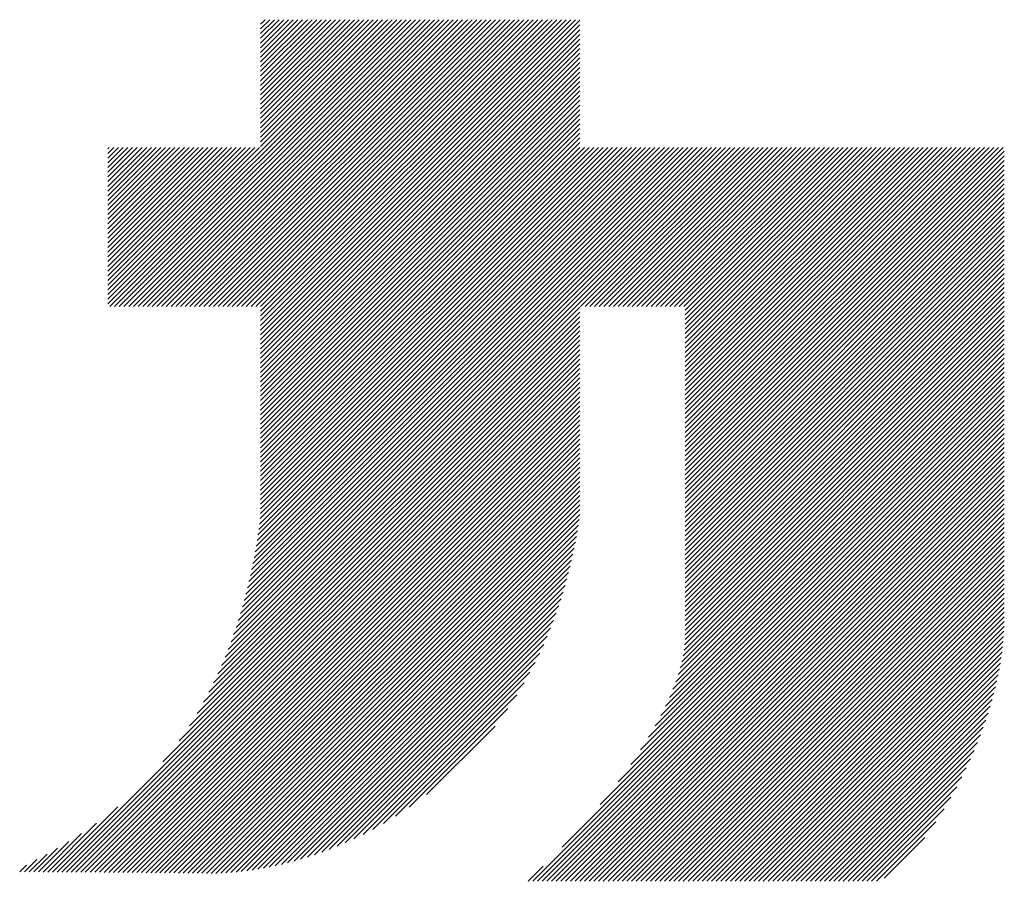
# Model space of a CAD drawing. Extents: x 4 to 4204, y 28 to 2998.
# Drawn here: x 3050 to 3097, y 169 to 210 of the extents above; entities that cross this region are included whole.
import ezdxf

# ---------------------------------------------------------------- set-up
doc = ezdxf.new("R2010")
doc.units = 0
doc.header["$LTSCALE"] = 10
doc.header["$MEASUREMENT"] = 0
doc.layers.add('_1-0_', color=7, linetype='CONTINUOUS')

msp = doc.modelspace()

# ---------------------------------------------------------------- linework, layer by layer
at = {"layer": '_1-0_', "color": 7, "linetype": 'Continuous'}
for p, q in [((3054.573, 196.179), (3067.924, 209.53)), ((3054.672, 196.057), (3068.145, 209.53)), ((3054.893, 196.057), (3068.366, 209.53)), ((3055.114, 196.057), (3068.587, 209.53)), ((3055.335, 196.057), (3068.808, 209.53)), ((3055.556, 196.057), (3069.029, 209.53)), ((3055.777, 196.057), (3069.25, 209.53)), ((3055.998, 196.057), (3069.471, 209.53)), ((3056.219, 196.057), (3069.692, 209.53)), ((3056.44, 196.057), (3069.913, 209.53)), ((3056.661, 196.057), (3070.134, 209.53)), ((3056.882, 196.057), (3070.355, 209.53)), ((3057.103, 196.057), (3070.576, 209.53)), ((3057.324, 196.057), (3070.797, 209.53)), ((3057.545, 196.057), (3071.018, 209.53)), ((3057.766, 196.057), (3071.239, 209.53)), ((3057.987, 196.057), (3071.46, 209.53)), ((3058.208, 196.057), (3071.681, 209.53)), ((3058.429, 196.057), (3071.902, 209.53)), ((3058.65, 196.057), (3072.123, 209.53)), ((3058.871, 196.057), (3072.344, 209.53)), ((3059.092, 196.057), (3072.565, 209.53)), ((3059.313, 196.057), (3072.785, 209.53)), ((3059.534, 196.057), (3073.006, 209.53)), ((3059.755, 196.057), (3073.227, 209.53)), ((3059.975, 196.057), (3073.448, 209.53)), ((3060.196, 196.057), (3073.669, 209.53)), ((3060.417, 196.057), (3073.89, 209.53)), ((3060.638, 196.057), (3074.111, 209.53)), ((3060.859, 196.057), (3074.332, 209.53)), ((3061.08, 196.057), (3074.553, 209.53)), ((3061.301, 196.057), (3074.774, 209.53)), ((3061.522, 196.057), (3074.995, 209.53)), ((3061.743, 196.057), (3075.216, 209.53)), ((3061.746, 194.734), (3076.542, 209.53)), ((3061.746, 194.955), (3076.321, 209.53)), ((3061.746, 195.176), (3076.1, 209.53)), ((3061.746, 195.397), (3075.879, 209.53)), ((3061.746, 195.618), (3075.658, 209.53)), ((3061.746, 195.839), (3075.437, 209.53)), ((3061.746, 203.573), (3067.703, 209.53)), ((3061.746, 203.794), (3067.482, 209.53)), ((3061.746, 204.015), (3067.261, 209.53)), ((3061.746, 204.236), (3067.04, 209.53)), ((3061.746, 204.457), (3066.819, 209.53)), ((3061.746, 204.678), (3066.598, 209.53)), ((3061.746, 204.899), (3066.377, 209.53)), ((3061.746, 205.12), (3066.156, 209.53)), ((3061.746, 205.341), (3065.935, 209.53)), ((3061.746, 205.562), (3065.714, 209.53)), ((3061.746, 205.783), (3065.493, 209.53)), ((3061.746, 206.004), (3065.272, 209.53)), ((3061.746, 206.224), (3065.051, 209.53)), ((3061.746, 206.445), (3064.831, 209.53)), ((3061.746, 206.666), (3064.61, 209.53)), ((3061.746, 206.887), (3064.389, 209.53)), ((3061.746, 207.108), (3064.168, 209.53)), ((3061.746, 207.329), (3063.947, 209.53)), ((3061.746, 207.55), (3063.726, 209.53)), ((3061.746, 207.771), (3063.505, 209.53)), ((3061.746, 207.992), (3063.284, 209.53)), ((3061.746, 208.213), (3063.063, 209.53)), ((3061.746, 208.434), (3062.842, 209.53)), ((3061.746, 208.655), (3062.621, 209.53)), ((3061.746, 208.876), (3062.4, 209.53)), ((3061.746, 209.097), (3062.179, 209.53)), ((3061.746, 209.318), (3061.958, 209.53)), ((3061.746, 194.513), (3076.734, 209.502)), ((3061.746, 194.292), (3076.734, 209.281)), ((3061.746, 194.071), (3076.734, 209.06)), ((3061.746, 193.85), (3076.734, 208.839)), ((3061.746, 193.629), (3076.734, 208.618)), ((3061.746, 193.408), (3076.734, 208.397)), ((3061.746, 193.187), (3076.734, 208.176)), ((3061.746, 192.966), (3076.734, 207.955)), ((3061.746, 192.745), (3076.734, 207.734)), ((3061.746, 192.524), (3076.734, 207.513)), ((3061.746, 192.303), (3076.734, 207.292)), ((3061.746, 192.082), (3076.734, 207.071)), ((3061.746, 191.861), (3076.734, 206.85)), ((3061.746, 191.64), (3076.734, 206.629)), ((3061.746, 191.419), (3076.734, 206.408)), ((3061.746, 191.198), (3076.734, 206.187)), ((3061.746, 190.977), (3076.734, 205.966)), ((3061.746, 190.757), (3076.734, 205.745)), ((3061.746, 190.536), (3076.734, 205.524)), ((3061.746, 190.315), (3076.734, 205.303)), ((3061.746, 190.094), (3076.734, 205.082)), ((3061.746, 189.873), (3076.734, 204.861)), ((3061.746, 189.652), (3076.734, 204.64)), ((3061.746, 189.431), (3076.734, 204.419)), ((3061.746, 189.21), (3076.734, 204.198)), ((3061.746, 188.989), (3076.734, 203.977)), ((3054.573, 196.4), (3061.707, 203.534)), ((3054.573, 196.621), (3061.486, 203.534)), ((3054.573, 196.842), (3061.265, 203.534)), ((3054.573, 197.063), (3061.044, 203.534)), ((3054.573, 197.284), (3060.823, 203.534)), ((3054.573, 197.505), (3060.602, 203.534)), ((3054.573, 197.726), (3060.381, 203.534)), ((3054.573, 197.947), (3060.16, 203.534)), ((3054.573, 198.168), (3059.939, 203.534)), ((3054.573, 198.389), (3059.718, 203.534)), ((3054.573, 198.61), (3059.497, 203.534)), ((3054.573, 198.831), (3059.276, 203.534)), ((3054.573, 199.052), (3059.055, 203.534)), ((3054.573, 199.273), (3058.834, 203.534)), ((3054.573, 199.494), (3058.613, 203.534)), ((3054.573, 199.715), (3058.392, 203.534)), ((3054.573, 199.936), (3058.171, 203.534)), ((3054.573, 200.157), (3057.95, 203.534)), ((3054.573, 200.378), (3057.729, 203.534)), ((3054.573, 200.599), (3057.509, 203.534)), ((3054.573, 200.82), (3057.288, 203.534)), ((3054.573, 201.041), (3057.067, 203.534)), ((3054.573, 201.261), (3056.846, 203.534)), ((3054.573, 201.482), (3056.625, 203.534)), ((3054.573, 201.703), (3056.404, 203.534)), ((3054.573, 201.924), (3056.183, 203.534)), ((3054.573, 202.145), (3055.962, 203.534)), ((3054.573, 202.366), (3055.741, 203.534)), ((3054.573, 202.587), (3055.52, 203.534)), ((3054.573, 202.808), (3055.299, 203.534)), ((3054.573, 203.029), (3055.078, 203.534)), ((3054.573, 203.25), (3054.857, 203.534)), ((3054.573, 203.471), (3054.636, 203.534)), ((3060.082, 179.591), (3084.025, 203.534)), ((3060.228, 179.958), (3083.804, 203.534)), ((3060.362, 180.313), (3083.583, 203.534)), ((3060.485, 180.657), (3083.362, 203.534)), ((3060.599, 180.992), (3083.141, 203.534)), ((3060.705, 181.319), (3082.92, 203.534)), ((3060.803, 181.638), (3082.699, 203.534)), ((3060.895, 181.951), (3082.478, 203.534)), ((3060.98, 182.257), (3082.257, 203.534)), ((3061.06, 182.558), (3082.036, 203.534)), ((3061.134, 182.853), (3081.815, 203.534)), ((3061.204, 183.144), (3081.594, 203.534)), ((3061.269, 183.43), (3081.373, 203.534)), ((3061.33, 183.712), (3081.152, 203.534)), ((3061.387, 183.99), (3080.931, 203.534)), ((3061.441, 184.265), (3080.71, 203.534)), ((3061.491, 184.536), (3080.489, 203.534)), ((3061.538, 184.804), (3080.269, 203.534)), ((3061.582, 185.069), (3080.048, 203.534)), ((3061.623, 185.331), (3079.827, 203.534)), ((3061.661, 185.59), (3079.606, 203.534)), ((3061.697, 185.847), (3079.385, 203.534)), ((3061.73, 186.101), (3079.164, 203.534)), ((3061.746, 188.768), (3076.734, 203.757)), ((3061.746, 188.547), (3076.734, 203.536)), ((3061.746, 186.337), (3078.943, 203.534)), ((3061.746, 186.558), (3078.722, 203.534)), ((3061.746, 186.779), (3078.501, 203.534)), ((3061.746, 187), (3078.28, 203.534)), ((3061.746, 187.221), (3078.059, 203.534)), ((3061.746, 187.442), (3077.838, 203.534)), ((3061.746, 187.663), (3077.617, 203.534)), ((3061.746, 187.884), (3077.396, 203.534)), ((3061.746, 188.105), (3077.175, 203.534)), ((3061.746, 188.326), (3076.954, 203.534)), ((3076.769, 196.057), (3084.246, 203.534)), ((3076.99, 196.057), (3084.467, 203.534)), ((3077.211, 196.057), (3084.688, 203.534)), ((3077.432, 196.057), (3084.909, 203.534)), ((3077.653, 196.057), (3085.13, 203.534)), ((3077.874, 196.057), (3085.351, 203.534)), ((3078.095, 196.057), (3085.572, 203.534)), ((3078.316, 196.057), (3085.793, 203.534)), ((3078.537, 196.057), (3086.014, 203.534)), ((3078.758, 196.057), (3086.235, 203.534)), ((3078.979, 196.057), (3086.456, 203.534)), ((3079.2, 196.057), (3086.677, 203.534)), ((3079.421, 196.057), (3086.898, 203.534)), ((3079.642, 196.057), (3087.119, 203.534)), ((3079.863, 196.057), (3087.34, 203.534)), ((3080.084, 196.057), (3087.561, 203.534)), ((3080.305, 196.057), (3087.782, 203.534)), ((3080.526, 196.057), (3088.002, 203.534)), ((3080.747, 196.057), (3088.223, 203.534)), ((3080.968, 196.057), (3088.444, 203.534)), ((3081.189, 196.057), (3088.665, 203.534)), ((3081.41, 196.057), (3088.886, 203.534)), ((3081.631, 196.057), (3089.107, 203.534)), ((3081.688, 188.601), (3096.62, 203.534)), ((3081.688, 188.822), (3096.399, 203.534)), ((3081.688, 189.043), (3096.178, 203.534)), ((3081.688, 189.264), (3095.957, 203.534)), ((3081.688, 189.485), (3095.736, 203.534)), ((3081.688, 189.706), (3095.516, 203.534)), ((3081.688, 189.927), (3095.295, 203.534)), ((3081.688, 190.148), (3095.074, 203.534)), ((3081.688, 190.369), (3094.853, 203.534)), ((3081.688, 190.59), (3094.632, 203.534)), ((3081.688, 190.811), (3094.411, 203.534)), ((3081.688, 191.032), (3094.19, 203.534)), ((3081.688, 191.253), (3093.969, 203.534)), ((3081.688, 191.474), (3093.748, 203.534)), ((3081.688, 191.695), (3093.527, 203.534)), ((3081.688, 191.916), (3093.306, 203.534)), ((3081.688, 192.137), (3093.085, 203.534)), ((3081.688, 192.358), (3092.864, 203.534)), ((3081.688, 192.579), (3092.643, 203.534)), ((3081.688, 192.8), (3092.422, 203.534)), ((3081.688, 193.021), (3092.201, 203.534)), ((3081.688, 193.242), (3091.98, 203.534)), ((3081.688, 193.463), (3091.759, 203.534)), ((3081.688, 193.684), (3091.538, 203.534)), ((3081.688, 193.905), (3091.317, 203.534)), ((3081.688, 194.126), (3091.096, 203.534)), ((3081.688, 194.347), (3090.875, 203.534)), ((3081.688, 194.568), (3090.654, 203.534)), ((3081.688, 194.789), (3090.433, 203.534)), ((3081.688, 195.01), (3090.212, 203.534)), ((3081.688, 195.23), (3089.991, 203.534)), ((3081.688, 195.451), (3089.77, 203.534)), ((3081.688, 195.672), (3089.549, 203.534)), ((3081.688, 195.893), (3089.328, 203.534)), ((3081.688, 188.38), (3096.67, 203.363)), ((3081.688, 188.159), (3096.67, 203.142)), ((3081.688, 187.938), (3096.67, 202.921)), ((3081.688, 187.717), (3096.67, 202.7)), ((3081.688, 187.497), (3096.67, 202.479)), ((3081.688, 187.276), (3096.67, 202.258)), ((3081.688, 187.055), (3096.67, 202.037)), ((3081.688, 186.834), (3096.67, 201.816)), ((3081.688, 186.613), (3096.67, 201.595)), ((3081.688, 186.392), (3096.67, 201.374)), ((3081.688, 186.171), (3096.67, 201.153)), ((3081.688, 185.95), (3096.67, 200.932)), ((3081.688, 185.729), (3096.67, 200.711)), ((3081.688, 185.508), (3096.67, 200.49)), ((3081.688, 185.287), (3096.67, 200.27)), ((3081.688, 185.066), (3096.67, 200.049)), ((3081.688, 184.845), (3096.67, 199.828)), ((3081.688, 184.624), (3096.67, 199.607)), ((3081.688, 184.403), (3096.67, 199.386)), ((3081.688, 184.182), (3096.67, 199.165)), ((3081.688, 183.961), (3096.67, 198.944)), ((3081.688, 183.74), (3096.67, 198.723)), ((3081.688, 183.519), (3096.67, 198.502)), ((3081.688, 183.298), (3096.67, 198.281)), ((3081.688, 183.077), (3096.67, 198.06)), ((3081.688, 182.856), (3096.67, 197.839)), ((3081.688, 182.635), (3096.67, 197.618)), ((3081.688, 182.414), (3096.67, 197.397)), ((3081.688, 182.193), (3096.67, 197.176)), ((3081.688, 181.972), (3096.67, 196.955)), ((3081.688, 181.751), (3096.67, 196.734)), ((3081.688, 181.53), (3096.67, 196.513)), ((3081.688, 181.309), (3096.67, 196.292)), ((3081.688, 181.088), (3096.67, 196.071)), ((3059.547, 178.394), (3076.734, 195.581)), ((3059.745, 178.812), (3076.734, 195.802)), ((3059.922, 179.21), (3076.734, 196.023)), ((3081.688, 180.867), (3096.67, 195.85)), ((3081.688, 180.646), (3096.67, 195.629)), ((3059.07, 177.474), (3076.734, 195.139)), ((3059.325, 177.95), (3076.734, 195.36)), ((3081.663, 180.18), (3096.67, 195.187)), ((3081.682, 180.42), (3096.67, 195.408)), ((3058.406, 176.368), (3076.734, 194.697)), ((3058.771, 176.954), (3076.734, 194.918)), ((3081.587, 179.662), (3096.67, 194.745)), ((3081.632, 179.928), (3096.67, 194.966)), ((3057.16, 174.68), (3076.734, 194.255)), ((3057.927, 175.669), (3076.734, 194.476)), ((3081.452, 179.085), (3096.67, 194.303)), ((3081.528, 179.381), (3096.67, 194.524)), ((3052.202, 169.502), (3076.734, 194.034)), ((3052.422, 169.501), (3076.734, 193.813)), ((3081.248, 178.439), (3096.67, 193.861)), ((3081.36, 178.772), (3096.67, 194.082)), ((3052.642, 169.5), (3076.734, 193.592)), ((3052.862, 169.499), (3076.734, 193.371)), ((3080.954, 177.703), (3096.67, 193.419)), ((3081.113, 178.084), (3096.67, 193.64)), ((3053.082, 169.497), (3076.734, 193.15)), ((3053.302, 169.496), (3076.734, 192.929)), ((3080.545, 176.852), (3096.67, 192.977)), ((3080.767, 177.295), (3096.67, 193.198)), ((3053.521, 169.495), (3076.734, 192.708)), ((3053.741, 169.493), (3076.734, 192.487)), ((3079.971, 175.836), (3096.67, 192.536)), ((3080.283, 176.369), (3096.67, 192.757)), ((3053.96, 169.492), (3076.734, 192.266)), ((3054.18, 169.49), (3076.734, 192.045)), ((3078.535, 173.738), (3096.67, 191.873)), ((3079.13, 174.554), (3096.67, 192.094)), ((3079.594, 175.239), (3096.67, 192.315)), ((3054.399, 169.489), (3076.734, 191.824)), ((3054.618, 169.487), (3076.734, 191.603)), ((3075.915, 170.675), (3096.67, 191.431)), ((3077.701, 172.682), (3096.67, 191.652)), ((3054.838, 169.485), (3076.734, 191.382)), ((3055.057, 169.483), (3076.734, 191.161)), ((3074.528, 169.068), (3096.67, 191.21)), ((3074.749, 169.068), (3096.67, 190.989)), ((3055.276, 169.482), (3076.734, 190.94)), ((3055.495, 169.48), (3076.734, 190.719)), ((3055.714, 169.478), (3076.734, 190.498)), ((3074.97, 169.068), (3096.67, 190.768)), ((3075.191, 169.068), (3096.67, 190.547)), ((3055.933, 169.476), (3076.734, 190.277)), ((3056.152, 169.474), (3076.734, 190.056)), ((3075.412, 169.068), (3096.67, 190.326)), ((3075.633, 169.068), (3096.67, 190.105)), ((3056.371, 169.472), (3076.734, 189.835)), ((3056.59, 169.47), (3076.734, 189.614)), ((3075.854, 169.068), (3096.67, 189.884)), ((3076.075, 169.068), (3096.67, 189.663)), ((3056.808, 169.467), (3076.734, 189.393)), ((3057.027, 169.465), (3076.734, 189.172)), ((3076.296, 169.068), (3096.67, 189.442)), ((3076.517, 169.068), (3096.67, 189.221)), ((3057.246, 169.463), (3076.734, 188.951)), ((3057.464, 169.46), (3076.734, 188.731)), ((3076.738, 169.068), (3096.67, 189)), ((3076.959, 169.068), (3096.67, 188.779)), ((3057.683, 169.458), (3076.734, 188.51)), ((3057.901, 169.456), (3076.734, 188.289)), ((3077.18, 169.068), (3096.67, 188.558)), ((3077.401, 169.068), (3096.67, 188.337)), ((3058.12, 169.453), (3076.734, 188.068)), ((3058.338, 169.451), (3076.734, 187.847)), ((3077.622, 169.068), (3096.67, 188.116)), ((3077.843, 169.068), (3096.67, 187.895)), ((3058.557, 169.448), (3076.734, 187.626)), ((3058.775, 169.445), (3076.734, 187.405)), ((3078.064, 169.068), (3096.67, 187.674)), ((3078.285, 169.068), (3096.67, 187.453)), ((3058.993, 169.443), (3076.734, 187.184)), ((3059.211, 169.44), (3076.734, 186.963)), ((3078.506, 169.068), (3096.67, 187.232)), ((3078.727, 169.068), (3096.67, 187.011)), ((3078.948, 169.068), (3096.67, 186.79)), ((3059.431, 169.438), (3076.734, 186.742)), ((3059.656, 169.442), (3076.734, 186.521)), ((3079.169, 169.068), (3096.67, 186.569)), ((3079.39, 169.068), (3096.67, 186.348)), ((3059.885, 169.45), (3076.734, 186.3)), ((3060.118, 169.462), (3076.71, 186.055)), ((3079.611, 169.068), (3096.67, 186.127)), ((3079.832, 169.068), (3096.67, 185.906)), ((3060.355, 169.479), (3076.671, 185.794)), ((3060.598, 169.5), (3076.628, 185.53)), ((3080.053, 169.068), (3096.67, 185.685)), ((3080.274, 169.068), (3096.67, 185.464)), ((3060.845, 169.526), (3076.582, 185.263)), ((3061.097, 169.557), (3076.531, 184.992)), ((3080.494, 169.068), (3096.67, 185.243)), ((3080.715, 169.068), (3096.67, 185.023)), ((3061.354, 169.593), (3076.477, 184.717)), ((3080.936, 169.068), (3096.67, 184.802)), ((3081.157, 169.068), (3096.67, 184.581)), ((3061.616, 169.635), (3076.419, 184.437)), ((3061.884, 169.682), (3076.356, 184.154)), ((3081.378, 169.068), (3096.67, 184.36)), ((3081.599, 169.068), (3096.67, 184.139)), ((3062.158, 169.735), (3076.288, 183.865)), ((3062.438, 169.794), (3076.215, 183.57)), ((3081.82, 169.068), (3096.67, 183.918)), ((3082.041, 169.068), (3096.67, 183.697)), ((3062.725, 169.86), (3076.136, 183.271)), ((3082.262, 169.068), (3096.67, 183.476)), ((3082.483, 169.068), (3096.67, 183.255)), ((3063.019, 169.933), (3076.051, 182.964)), ((3063.321, 170.014), (3075.958, 182.651)), ((3082.704, 169.068), (3096.67, 183.034)), ((3082.925, 169.068), (3096.67, 182.813)), ((3063.632, 170.103), (3075.859, 182.331)), ((3083.146, 169.068), (3096.67, 182.592)), ((3083.367, 169.068), (3096.67, 182.371)), ((3063.951, 170.202), (3075.751, 182.002)), ((3083.588, 169.068), (3096.67, 182.15)), ((3083.809, 169.068), (3096.67, 181.929)), ((3084.03, 169.068), (3096.67, 181.708)), ((3064.281, 170.311), (3075.634, 181.664)), ((3064.622, 170.431), (3075.506, 181.315)), ((3084.251, 169.068), (3096.672, 181.489)), ((3084.472, 169.068), (3096.671, 181.266)), ((3064.976, 170.563), (3075.366, 180.954)), ((3084.693, 169.068), (3096.665, 181.04)), ((3084.914, 169.068), (3096.655, 180.808)), ((3065.344, 170.711), (3075.213, 180.58)), ((3085.135, 169.068), (3096.639, 180.572)), ((3085.356, 169.068), (3096.619, 180.331)), ((3065.729, 170.875), (3075.043, 180.189)), ((3085.577, 169.068), (3096.594, 180.085)), ((3066.134, 171.059), (3074.855, 179.78)), ((3085.798, 169.068), (3096.564, 179.834)), ((3086.019, 169.068), (3096.528, 179.577)), ((3066.563, 171.268), (3074.642, 179.346)), ((3086.24, 169.068), (3096.486, 179.314)), ((3086.461, 169.068), (3096.439, 179.046)), ((3067.023, 171.506), (3074.4, 178.883)), ((3086.682, 169.068), (3096.385, 178.771)), ((3086.903, 169.068), (3096.325, 178.49)), ((3067.523, 171.785), (3074.119, 178.381)), ((3087.124, 169.068), (3096.257, 178.201)), ((3068.079, 172.121), (3073.782, 177.823)), ((3087.345, 169.068), (3096.183, 177.906)), ((3087.566, 169.068), (3096.101, 177.603)), ((3068.724, 172.544), (3073.357, 177.177)), ((3087.787, 169.068), (3096.01, 177.291)), ((3088.007, 169.068), (3095.911, 176.971)), ((3088.228, 169.068), (3095.802, 176.641)), ((3069.542, 173.141), (3072.759, 176.358)), ((3088.449, 169.068), (3095.682, 176.301)), ((3088.67, 169.068), (3095.552, 175.949)), ((3088.891, 169.068), (3095.409, 175.585)), ((3089.112, 169.068), (3095.252, 175.207)), ((3089.333, 169.068), (3095.079, 174.813)), ((3089.554, 169.068), (3094.888, 174.401)), ((3089.775, 169.068), (3094.675, 173.968)), ((3089.996, 169.068), (3094.436, 173.508)), ((3090.217, 169.068), (3094.164, 173.015)), ((3051.982, 169.503), (3055.042, 172.562)), ((3090.438, 169.068), (3093.846, 172.476)), ((3051.762, 169.503), (3054.051, 171.792)), ((3090.669, 169.078), (3093.458, 171.867)), ((3051.542, 169.504), (3053.347, 171.309)), ((3091.03, 169.217), (3092.934, 171.121)), ((3051.101, 169.505), (3052.22, 170.624)), ((3051.321, 169.505), (3052.753, 170.936)), ((3050.88, 169.506), (3051.724, 170.349)), ((3050.439, 169.506), (3050.762, 169.829)), ((3050.66, 169.506), (3051.247, 170.093)), ((3074.307, 169.068), (3075.018, 169.779))]:
    msp.add_line(p, q, dxfattribs=at)

doc.saveas('drawing.dxf')
